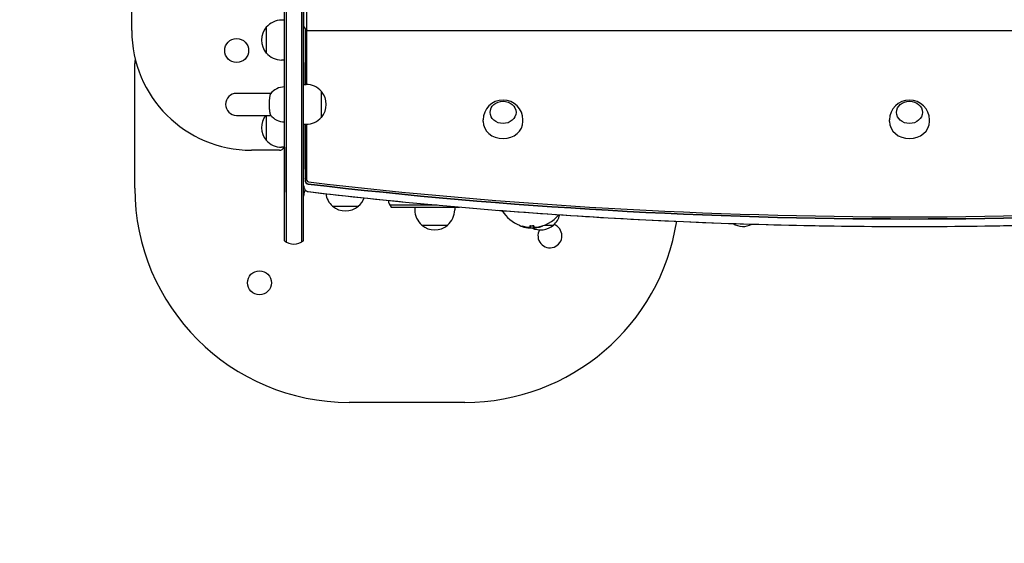
# Model space of a CAD drawing. Units: millimetres. Extents: x -2609 to 2609, y -3188 to 3191.
# Drawn here: x -892 to 95, y -1505 to -980 of the extents above; entities that cross this region are included whole.
import ezdxf

# ---------------------------------------------------------------- set-up
doc = ezdxf.new("R2010")
doc.units = ezdxf.units.MM
doc.header["$LTSCALE"] = 20
doc.linetypes.add('HIDDEN', pattern=[9.525, 6.35, -3.175])
doc.layers.add('2d', color=230, linetype='Continuous')
doc.layers.add('ASTM-SafetyZone', color=64, linetype='HIDDEN')

msp = doc.modelspace()

# ---------------------------------------------------------------- linework, layer by layer
at = {"layer": '2d'}
for p, q in [((-779.62, -990.5), (-779.62, 1052.81)), ((-626.62, -1201.31), (-626.62, 4.11)), ((-624.62, -1202.69), (-624.62, 5.49)), ((-609.62, 5.49), (-609.62, -1202.69)), ((-607.62, -1201.31), (-607.62, 4.11)), ((-607.5, -777.17), (-607.5, -983.72)), ((-604.57, -782.21), (-604.57, -988.76)), ((-644.74, -987), (-644.74, -1013)), ((-626.62, -980), (-629.42, -980)), ((-607.38, -1044.5), (-607.38, -985.09)), ((-605.38, -1044.5), (-605.38, -989.1)), ((-603.99, -1044.52), (-603.99, -990.1)), ((-602.5, -990.47), (602.5, -990.47)), ((-602.5, -990.48), (602.5, -990.48)), ((-607.38, -998.49), (-607.62, -998.49)), ((-776.62, -1148.5), (-776.62, -1023.5)), ((-626.62, -1020), (-629.42, -1020)), ((-607.62, -1022.5), (-607.38, -1022.5)), ((-607.62, -1022.5), (-607.62, -1044.5)), ((-607.62, -1044.5), (-604.82, -1044.5)), ((-640.23, -1053.5), (-674.62, -1053.5)), ((-589.49, -1077.5), (-589.49, -1051.5)), ((-674.62, -1075.5), (-640.23, -1075.5)), ((-644.74, -1075.5), (-644.74, -1100.5)), ((-607.62, -1084.5), (-604.82, -1084.5)), ((-607.62, -1084.5), (-607.62, -1129.5)), ((-607.38, -1145.74), (-607.38, -1084.5)), ((-605.38, -1141.99), (-605.38, -1084.5)), ((-603.99, -1140.99), (-603.99, -1084.48)), ((-427.38, -1081.56), (-427.38, -1080.16)), ((-387.38, -1081.56), (-387.38, -1080.16)), ((-19.88, -1081.56), (-19.88, -1080.16)), ((20.12, -1081.56), (20.12, -1080.16)), ((-631.62, -1110.5), (-659.62, -1110.5)), ((-626.62, -1107.5), (-629.42, -1107.5)), ((-626.62, -1107.5), (-626.62, -1152.5)), ((-607.62, -1129.5), (-607.62, -1129.5)), ((-607.62, -1129.5), (-607.38, -1129.5)), ((-578.38, -1166.63), (-552.38, -1166.63)), ((-473.38, -1165.5), (-520.88, -1165.5)), ((-519.49, -1167.5), (-450.92, -1167.5)), ((-495.88, -1167.5), (-495.88, -1170.3)), ((-455.88, -1167.5), (-455.88, -1170.3)), ((-488.88, -1185.63), (-462.88, -1185.63)), ((-390.72, -1185.73), (-390.72, -1186.26)), ((-380.27, -1186.46), (-380.27, -1188.27)), ((-376.48, -1188.29), (-376.48, -1186.46)), ((-367.71, -1186.34), (-367.71, -1186.4)), ((-365.7, -1185.63), (-356.88, -1185.63)), ((-445.68, -1363.5), (-561.62, -1363.5))]:
    msp.add_line(p, q, dxfattribs=at)
for centre in [(-674.49, -1010.5), (-651.62, -1243.5)]:
    msp.add_circle(centre, 12, dxfattribs=at)
for centre, radius, start, end in [((-629.54, -1000), 20, 139.4584, 220.5416), ((-629.42, -1000), 20, 90, 140.02151), ((-659.62, -990.5), 120, 180, 270), ((-629.42, -1000), 20, 219.97849, 270), ((-751.62, -1023.5), 25, 169.49337, 180), ((-604.82, -1064.5), 20, 39.97849, 90), ((-674.62, -1064.5), 11, 90, 270), ((-626.62, -1064.5), 17.5, 90, 142.19235), ((-604.69, -1064.5), 20, 319.4584, 40.5416), ((-407.38, -1080.16), 20, 0, 180), ((0.12, -1080.16), 20, 0, 180), ((-629.54, -1087.5), 20, 143.1301, 220.5416), ((-626.62, -1064.5), 17.5, 217.80765, 270), ((-604.82, -1064.5), 20, 270, 320.02151), ((-629.42, -1087.5), 20, 219.97849, 270), ((-631.62, -1105.5), 5, 270, 336.42087), ((-592.38, -1139), 15, 179.77158, 180.22842), ((-561.62, -1148.5), 215, 180, 270), ((-616.62, -1152.5), 10, 180, 180.22918), ((-616.62, -1152.5), 10, 334.15912, 356.1782), ((-601.65, -1153.5), 5, 142.72428, 176.1782), ((-565.38, -1151.3), 20, 187.98004, 230.02151), ((-565.38, -1151.3), 20, 309.97849, 339.54044), ((-507.88, -1158), 15, 190.64117, 219.2965), ((-565.38, -1151.43), 20, 229.4584, 310.5416), ((-475.88, -1170.3), 20, 180, 230.02151), ((-475.88, -1170.3), 20, 309.97849, 360), ((-407.38, -1151.43), 20, 254.1495, 276.84937), ((-378.38, -1153), 35, 211.74079, 249.35581), ((-445.68, -1148.5), 215, 270, 351.08482), ((-378.38, -1153), 35, 275.80833, 320.65382), ((-369.88, -1170.3), 20, 309.97849, 345.68692), ((-166.83, -1168.75), 18.25, 236.92014, 299.40135), ((-475.88, -1170.43), 20, 229.4584, 310.5416), ((-378.38, -1153), 35.5, 250.4782, 275.72625), ((-369.88, -1170.43), 20, 244.64144, 310.5416), ((-360.38, -1196.38), 12, 150.15264, 70.56363), ((-617.12, -1189.7), 15, 230.70352, 309.29648)]:
    msp.add_arc(centre, radius, start, end, dxfattribs=at)
for centre, major_axis, ratio, start_param, end_param in [((-602.5, -988.76), (-2.07, 0), 0.824126, 0, 1.570796), ((-407.38, -1081.56), (-20, 0), 0.866025, 0, 1.570796), ((-407.38, -1081.56), (20, 0), 0.866025, -1.570796, 0), ((0.12, -1081.56), (-20, 0), 0.866025, 0, 1.570796), ((0.12, -1081.56), (20, 0), 0.866025, -1.570796, 0), ((-602.38, -1141.99), (-2.99, 0), 0.866025, 0, 1.436983), ((-602.38, -1140.99), (-1.61, 0), 0.866025, 0, 1.436983), ((0.12, 2734.02), (4518.99, 0), 0.866025, -1.70461, -1.436983), ((0.12, 2735.02), (4517.61, 0), 0.866025, -1.70461, -1.436983), ((0.12, 2726.52), (4518.99, 0), 0.866025, -1.70461, -1.436983), ((-378.22, -1153), (0, -34.99), 0.971852, -0.303052, -0.131186), ((-378.22, -1153), (0, -35.49), 0.971852, -0.29865, -0.129327), ((-375.79, -1153), (0, -34.87), 0.51868, -0.021469, 0.052713), ((-375.79, -1153), (0, -35.37), 0.51868, -0.021164, 0.084222), ((-378.08, -1153), (0, -35.49), 0.893606, 0.148458, 0.304385)]:
    msp.add_ellipse(centre, major_axis=major_axis, ratio=ratio, start_param=start_param, end_param=end_param, dxfattribs=at)
for centre in [(-407.38, -1072.49), (0.12, -1072.49)]:
    msp.add_ellipse(centre, major_axis=(13, 0), ratio=0.866025, dxfattribs=at)
at = {"layer": '2d', "extrusion": (0, 0, -1)}
for centre, major_axis, start_param, end_param in [((-602.38, -1141.99), (-2.99, 0), -1.436983, 0), ((0.12, 2734.02), (-4518.99, 0), -1.70461, -1.436983)]:
    msp.add_ellipse(centre, major_axis=major_axis, ratio=0.866025, start_param=start_param, end_param=end_param, dxfattribs=at)
at = {"layer": '2d'}
for points, knots in [([(-607.5, -983.72), (-607.5, -984.73), (-607.3, -985.73), (-606.64, -987.47), (-606.18, -988.2), (-605.24, -989.28), (-604.78, -989.65), (-603.96, -990.14), (-603.62, -990.28), (-603.18, -990.4), (-603.05, -990.43), (-602.78, -990.47), (-602.64, -990.48), (-602.5, -990.48)], [1.570796, 1.570796, 1.570796, 1.570796, 1.874179, 1.874179, 2.188338, 2.188338, 2.502497, 2.502497, 2.816657, 2.816657, 2.966203, 2.966203, 3.141593, 3.141593, 3.141593, 3.141593]), ([(-640.44, -1053.77), (-640.49, -1053.83), (-640.53, -1053.9), (-640.64, -1054.09), (-640.7, -1054.21), (-640.81, -1054.47), (-640.87, -1054.62), (-640.98, -1054.96), (-641.03, -1055.15), (-641.14, -1055.56), (-641.19, -1055.79), (-641.29, -1056.25), (-641.33, -1056.49), (-641.41, -1056.97), (-641.46, -1057.23), (-641.53, -1057.79), (-641.57, -1058.09), (-641.64, -1058.7), (-641.68, -1059.02), (-641.73, -1059.66), (-641.76, -1059.98), (-641.8, -1060.61), (-641.82, -1060.94), (-641.86, -1061.64), (-641.88, -1061.99), (-641.9, -1062.72), (-641.91, -1063.09), (-641.92, -1063.81), (-641.92, -1064.16), (-641.92, -1064.5)], [51.332585, 51.332585, 51.332585, 51.332585, 52.091213, 52.091213, 53.116445, 53.116445, 54.138387, 54.138387, 55.160329, 55.160329, 56.18227, 56.18227, 57.204212, 57.204212, 58.223088, 58.223088, 59.241965, 59.241965, 60.260841, 60.260841, 61.279717, 61.279717, 62.296384, 62.296384, 63.313051, 63.313051, 64.329717, 64.329717, 65.346384, 65.346384, 65.346384, 65.346384]), ([(-641.92, -1064.5), (-641.92, -1064.84), (-641.92, -1065.19), (-641.91, -1065.91), (-641.9, -1066.28), (-641.88, -1067.01), (-641.86, -1067.36), (-641.82, -1068.06), (-641.8, -1068.39), (-641.76, -1069.02), (-641.73, -1069.34), (-641.68, -1069.98), (-641.64, -1070.3), (-641.57, -1070.91), (-641.53, -1071.21), (-641.46, -1071.77), (-641.41, -1072.03), (-641.33, -1072.51), (-641.29, -1072.75), (-641.19, -1073.21), (-641.14, -1073.44), (-641.03, -1073.85), (-640.98, -1074.04), (-640.87, -1074.38), (-640.81, -1074.53), (-640.7, -1074.79), (-640.64, -1074.91), (-640.53, -1075.1), (-640.49, -1075.17), (-640.44, -1075.23)], [0, 0, 0, 0, 1.016667, 1.016667, 2.033334, 2.033334, 3.05, 3.05, 4.066667, 4.066667, 5.085543, 5.085543, 6.10442, 6.10442, 7.123296, 7.123296, 8.142172, 8.142172, 9.164114, 9.164114, 10.186055, 10.186055, 11.207997, 11.207997, 12.229939, 12.229939, 13.255171, 13.255171, 14.013799, 14.013799, 14.013799, 14.013799]), ([(-607.38, -1145.74), (-607.38, -1146.57), (-607.24, -1147.4), (-606.74, -1148.86), (-606.39, -1149.5), (-605.62, -1150.53), (-605.21, -1150.92), (-604.43, -1151.5), (-604.06, -1151.69), (-603.39, -1151.95), (-603.08, -1152.02), (-602.79, -1152.06)], [4.712389, 4.712389, 4.712389, 4.712389, 4.999786, 4.999786, 5.287182, 5.287182, 5.574579, 5.574579, 5.861975, 5.861975, 6.149372, 6.149372, 6.149372, 6.149372]), ([(-602.79, -1152.06), (-522.88, -1161.37), (-442.68, -1168.83), (-281.95, -1180.03), (-201.41, -1183.77), (-40.21, -1187.51), (40.44, -1187.51), (201.64, -1183.77), (282.18, -1180.03), (442.92, -1168.83), (523.11, -1161.37), (603.02, -1152.06)], [6.1493718, 6.1493718, 6.1493718, 6.1493718, 6.2028972, 6.2028972, 6.2564226, 6.2564226, 6.309948, 6.309948, 6.3634734, 6.3634734, 6.4169988, 6.4169988, 6.4169988, 6.4169988]), ([(-390.24, -1186.46), (-390.3, -1186.44), (-390.37, -1186.41), (-390.47, -1186.37), (-390.52, -1186.36), (-390.64, -1186.31), (-390.69, -1186.28), (-390.73, -1186.26), (-390.71, -1186.25), (-390.62, -1186.27), (-390.54, -1186.29), (-390.32, -1186.34), (-390.19, -1186.38), (-389.88, -1186.46), (-389.71, -1186.51), (-389.34, -1186.62), (-389.15, -1186.68), (-388.76, -1186.8), (-388.56, -1186.86), (-388.37, -1186.92)], [0.001196766, 0.001196766, 0.001196766, 0.001196766, 0.001501762, 0.001501762, 0.001806758, 0.001806758, 0.002416751, 0.002416751, 0.003026743, 0.003026743, 0.003636736, 0.003636736, 0.004246728, 0.004246728, 0.004856721, 0.004856721, 0.005466713, 0.005466713, 0.006076706, 0.006076706, 0.006076706, 0.006076706]), ([(-382.21, -1187.75), (-382.09, -1187.76), (-381.96, -1187.78), (-381.71, -1187.8), (-381.59, -1187.81), (-381.35, -1187.82), (-381.24, -1187.83), (-381.03, -1187.84), (-380.93, -1187.84), (-380.75, -1187.84), (-380.67, -1187.84), (-380.53, -1187.83), (-380.47, -1187.83), (-380.32, -1187.81), (-380.27, -1187.79), (-380.27, -1187.76)], [0.000463475, 0.000463475, 0.000463475, 0.000463475, 0.000843156, 0.000843156, 0.001222838, 0.001222838, 0.00160252, 0.00160252, 0.001982201, 0.001982201, 0.002361883, 0.002361883, 0.002741564, 0.002741564, 0.003500927, 0.003500927, 0.003500927, 0.003500927]), ([(-382.21, -1188.25), (-382.09, -1188.27), (-381.96, -1188.28), (-381.71, -1188.3), (-381.59, -1188.31), (-381.35, -1188.33), (-381.24, -1188.33), (-381.03, -1188.34), (-380.93, -1188.34), (-380.75, -1188.34), (-380.67, -1188.34), (-380.53, -1188.34), (-380.47, -1188.33), (-380.32, -1188.31), (-380.27, -1188.29), (-380.27, -1188.27)], [0.000463378, 0.000463378, 0.000463378, 0.000463378, 0.000843038, 0.000843038, 0.001222697, 0.001222697, 0.001602357, 0.001602357, 0.001982017, 0.001982017, 0.002361676, 0.002361676, 0.002741336, 0.002741336, 0.003500655, 0.003500655, 0.003500655, 0.003500655]), ([(-380.27, -1186.46), (-380.27, -1186.42), (-380.26, -1186.38), (-380.21, -1186.31), (-380.18, -1186.27), (-380.09, -1186.21), (-380.03, -1186.17), (-379.96, -1186.14)], [0.000000206, 0.000000206, 0.000000206, 0.000000206, 0.000378654, 0.000378654, 0.000757102, 0.000757102, 0.001135485, 0.001135485, 0.001135485, 0.001135485]), ([(-380.27, -1186.98), (-380.27, -1186.94), (-380.26, -1186.91), (-380.21, -1186.84), (-380.18, -1186.8), (-380.09, -1186.73), (-380.03, -1186.7), (-379.9, -1186.64), (-379.82, -1186.61), (-379.64, -1186.56), (-379.55, -1186.53), (-379.34, -1186.49), (-379.23, -1186.47), (-378.89, -1186.43), (-378.63, -1186.41), (-378.25, -1186.41), (-378.12, -1186.41), (-377.88, -1186.43), (-377.76, -1186.44), (-377.52, -1186.47), (-377.41, -1186.49), (-377.21, -1186.53), (-377.11, -1186.55), (-376.94, -1186.61), (-376.86, -1186.64), (-376.72, -1186.7), (-376.67, -1186.73), (-376.53, -1186.83), (-376.48, -1186.91), (-376.48, -1186.98)], [0.000000206, 0.000000206, 0.000000206, 0.000000206, 0.000378403, 0.000378403, 0.000756601, 0.000756601, 0.001134799, 0.001134799, 0.001512996, 0.001512996, 0.001891194, 0.001891194, 0.002269391, 0.002269391, 0.003025787, 0.003025787, 0.003403984, 0.003403984, 0.003782182, 0.003782182, 0.004160379, 0.004160379, 0.004538577, 0.004538577, 0.004916775, 0.004916775, 0.005294972, 0.005294972, 0.006051367, 0.006051367, 0.006051367, 0.006051367]), ([(-378, -1185.89), (-378, -1185.89), (-378, -1185.89), (-377.88, -1185.9), (-377.76, -1185.91), (-377.64, -1185.92)], [0.0034061837, 0.0034061837, 0.0034061837, 0.0034061837, 0.0034062383, 0.0034062383, 0.0037846345, 0.0037846345, 0.0037846345, 0.0037846345]), ([(-377.31, -1185.98), (-377.31, -1185.98), (-377.31, -1185.98), (-377.21, -1186), (-377.11, -1186.03), (-376.94, -1186.08), (-376.86, -1186.11), (-376.72, -1186.17), (-376.67, -1186.21), (-376.53, -1186.31), (-376.48, -1186.38), (-376.48, -1186.46)], [0.00416306, 0.00416306, 0.00416306, 0.00416306, 0.004163134, 0.004163134, 0.004541582, 0.004541582, 0.00492003, 0.00492003, 0.005298478, 0.005298478, 0.006055375, 0.006055375, 0.006055375, 0.006055375]), ([(-376.48, -1187.79), (-376.48, -1187.81), (-376.46, -1187.83), (-376.4, -1187.84), (-376.4, -1187.84), (-376.4, -1187.84)], [0.0000001981, 0.0000001981, 0.0000001981, 0.0000001981, 0.0005724562, 0.0005724562, 0.0005725133, 0.0005725133, 0.0005725133, 0.0005725133]), ([(-376.48, -1188.29), (-376.48, -1188.31), (-376.46, -1188.33), (-376.35, -1188.35), (-376.28, -1188.36), (-376.18, -1188.36)], [0.000000198, 0.000000198, 0.000000198, 0.000000198, 0.000572423, 0.000572423, 0.001144648, 0.001144648, 0.001144648, 0.001144648]), ([(-374.24, -1188.25), (-374.14, -1188.23), (-374.02, -1188.21), (-373.73, -1188.16), (-373.56, -1188.13), (-373.39, -1188.1)], [0.000000231, 0.000000231, 0.000000231, 0.000000231, 0.000591053, 0.000591053, 0.001181875, 0.001181875, 0.001181875, 0.001181875]), ([(-368.57, -1186.86), (-368.42, -1186.81), (-368.28, -1186.76), (-368.04, -1186.65), (-367.95, -1186.6), (-367.8, -1186.51), (-367.75, -1186.47), (-367.72, -1186.42), (-367.71, -1186.41), (-367.71, -1186.4)], [0.000000461, 0.000000461, 0.000000461, 0.000000461, 0.000529966, 0.000529966, 0.001059471, 0.001059471, 0.001588977, 0.001588977, 0.001777503, 0.001777503, 0.001777503, 0.001777503])]:
    msp.add_open_spline(points, degree=3, knots=knots, dxfattribs=at)
for points in [[(-382.67, -1187.69), (-382.52, -1187.71), (-382.37, -1187.73), (-382.21, -1187.75)], [(-382.67, -1188.2), (-382.52, -1188.22), (-382.37, -1188.24), (-382.21, -1188.25)]]:
    msp.add_open_spline(points, degree=3, dxfattribs=at)
at = {"layer": 'ASTM-SafetyZone', "flags": 128}
msp.add_lwpolyline([(2605.84, -1092.72), (2605.83, -1152.62, -0.412963), (561.85, -3187.88), (445.91, -3187.88, -0.055036), (0, -3138.65, -0.055036), (-445.91, -3187.88), (-561.85, -3187.88, -0.412963), (-2605.83, -1152.62), (-2605.84, -1092.72, -0.013355), (-2608.62, -988.65), (-2608.62, 1289.86, -0.130654), (-2360.13, 2224.54, -0.10652), (-1822.91, 2822.54, -0.08402), (-1244.53, 3108.37, -0.072967), (-679.62, 3191.26, -0.072967), (-114.7, 3108.37, -0.015643), (0, 3070.03, -0.015643), (114.7, 3108.37, -0.072967), (679.62, 3191.26, -0.072967), (1244.53, 3108.37, -0.08402), (1822.91, 2822.54, -0.10652), (2360.13, 2224.54, -0.130654), (2608.62, 1289.86), (2608.62, -988.65, -0.013355)], format="xyb", close=True, dxfattribs=at)
msp.add_lwpolyline([(2605.84, -1092.72), (2605.83, -1152.62, -0.412963), (561.85, -3187.88), (445.91, -3187.88, -0.055036), (0, -3138.65, -0.055036), (-445.91, -3187.88), (-561.85, -3187.88, -0.412963), (-2605.83, -1152.62), (-2605.84, -1092.72, -0.013355), (-2608.62, -988.65), (-2608.62, 1289.86, -0.130654), (-2360.13, 2224.54, -0.10652), (-1822.91, 2822.54, -0.08402), (-1244.53, 3108.37, -0.072967), (-679.62, 3191.26, -0.072967), (-114.7, 3108.37, -0.015643), (0, 3070.03, -0.015643), (114.7, 3108.37, -0.072967), (679.62, 3191.26, -0.072967), (1244.53, 3108.37, -0.08402), (1822.91, 2822.54, -0.10652), (2360.13, 2224.54, -0.130654), (2608.62, 1289.86), (2608.62, -988.65, -0.013355)], format="xyb", close=True, dxfattribs=at)

doc.saveas('drawing.dxf')
